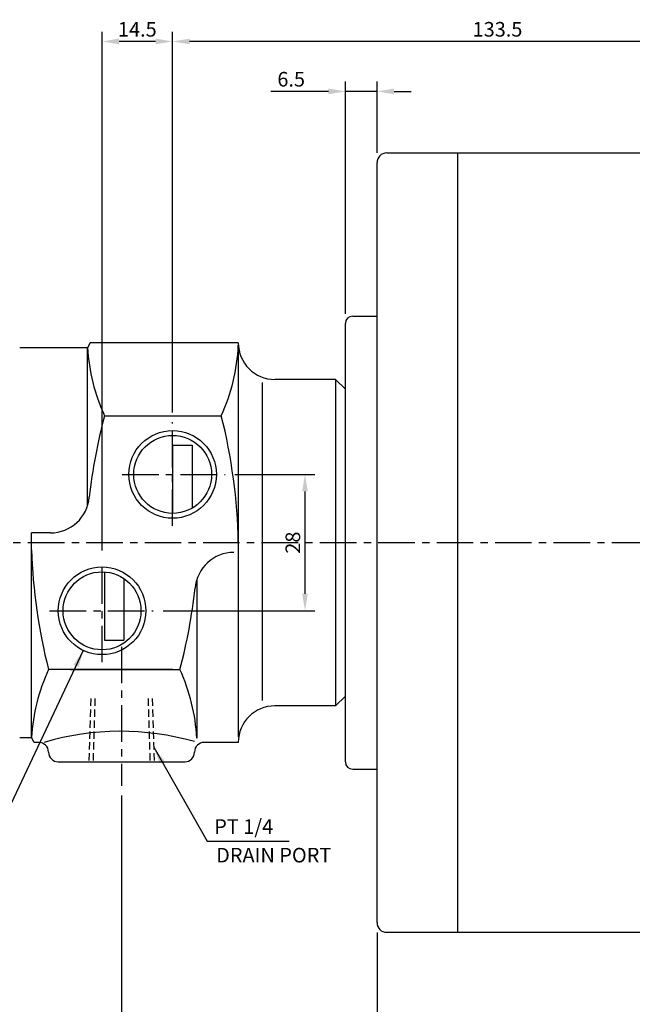
# Model space of a CAD drawing. Extents: x 132 to 665, y 128 to 511.
# Drawn here: x 346 to 472, y 259 to 461 of the extents above; entities that cross this region are included whole.
import ezdxf

# ---------------------------------------------------------------- set-up
doc = ezdxf.new("R2010")
doc.units = 0
doc.header["$LTSCALE"] = 6
doc.header["$MEASUREMENT"] = 0
doc.linetypes.add('CENTER', pattern=[2, 1.25, -0.25, 0.25, -0.25])
doc.linetypes.add('HIDDEN', pattern=[0.375, 0.25, -0.125])
doc.layers.get('0').update_dxf_attribs({"linetype": 'CONTINUOUS'})
doc.layers.get('DEFPOINTS').update_dxf_attribs({"linetype": 'CONTINUOUS'})
doc.layers.add('CEN', color=1, linetype='CENTER')
doc.styles.add('HAN', font='SIMPLEX', dxfattribs={"bigfont": 'GHS.shx'})
doc.styles.get("Standard").update_dxf_attribs({"font": 'SIMPLEX.SHX'})
doc.dimstyles.get("Standard").update_dxf_attribs({"dimtxt": 3, "dimasz": 3.5, "dimexe": 2, "dimexo": 2, "dimgap": 1, "dimtad": 1, "dimdec": 4, "dimdsep": 46, "dimtxsty": 'Standard', "dimcen": 0.09, "dimdle": 2, "dimclrd": 1, "dimclre": 2, "dimclrt": 3, "dimadec": 0, "dimazin": 0, "dimtfac": 1, "dimtdec": 4, "dimtmove": 0, "dimatfit": 3, "dimfxl": 0, "dimtolj": 1, "dimtzin": 0, "dimarcsym": 0})

# ---------------------------------------------------------------- blocks, each defined once
blk = doc.blocks.new('*D4')
at = {"color": 2, "lineweight": -2}
for p, q in [((413.19, 400.59), (413.19, 448.22)), ((419.69, 433.59), (419.69, 448.22))]:
    blk.add_line(p, q, dxfattribs=at)
at = {"color": 1, "lineweight": -2}
for p, q in [((409.69, 446.22), (397.9, 446.22)), ((419.69, 446.22), (413.19, 446.22)), ((423.19, 446.22), (426.69, 446.22))]:
    blk.add_line(p, q, dxfattribs=at)
at = {"color": 1}
for points in [[(409.69, 446.8), (409.69, 445.64), (413.19, 446.22)], [(423.19, 446.8), (423.19, 445.64), (419.69, 446.22)]]:
    blk.add_solid(points, dxfattribs=at)
at = {"layer": 'DEFPOINTS', "color": 0}
for p in [(413.19, 446.22), (419.69, 431.59), (413.19, 398.59)]:
    blk.add_point(p, dxfattribs=at)
at = {"color": 3, "insert": (402.05, 448.72), "char_height": 3, "attachment_point": 5}
blk.add_mtext('\\A1;6.5', dxfattribs=at)
blk = doc.blocks.new('*D5')
at = {"color": 2, "lineweight": -2}
for p, q in [((377.69, 380.3), (377.69, 458.47)), ((511.19, 433.59), (511.19, 458.47))]:
    blk.add_line(p, q, dxfattribs=at)
at = {"color": 1, "lineweight": -2}
blk.add_line((507.69, 456.47), (381.19, 456.47), dxfattribs=at)
at = {"color": 1}
for points in [[(381.19, 457.06), (381.19, 455.89), (377.69, 456.47)], [(507.69, 457.06), (507.69, 455.89), (511.19, 456.47)]]:
    blk.add_solid(points, dxfattribs=at)
at = {"layer": 'DEFPOINTS', "color": 0}
for p in [(377.69, 456.47), (511.19, 431.59), (377.69, 378.3)]:
    blk.add_point(p, dxfattribs=at)
at = {"color": 3, "insert": (444.44, 458.97), "char_height": 3, "attachment_point": 5}
blk.add_mtext('\\A1;133.5', dxfattribs=at)
blk = doc.blocks.new('*D6')
at = {"color": 2, "lineweight": -2}
for p, q in [((265.19, 309.09), (265.19, 242.3)), ((419.69, 273.59), (419.69, 242.3))]:
    blk.add_line(p, q, dxfattribs=at)
at = {"color": 1, "lineweight": -2}
blk.add_line((416.19, 244.3), (268.69, 244.3), dxfattribs=at)
at = {"color": 1}
for points in [[(268.69, 244.88), (268.69, 243.71), (265.19, 244.3)], [(416.19, 244.88), (416.19, 243.71), (419.69, 244.3)]]:
    blk.add_solid(points, dxfattribs=at)
at = {"layer": 'DEFPOINTS', "color": 0}
for p in [(265.19, 311.09), (419.69, 275.59), (265.19, 244.3)]:
    blk.add_point(p, dxfattribs=at)
at = {"color": 3, "insert": (313.81, 246.8), "char_height": 3, "attachment_point": 5}
blk.add_mtext('\\A1;154.5', dxfattribs=at)
blk = doc.blocks.new('*D7')
at = {"color": 2, "lineweight": -2}
for p, q in [((367.19, 301.7), (367.19, 250.93)), ((511.19, 273.59), (511.19, 250.93))]:
    blk.add_line(p, q, dxfattribs=at)
at = {"color": 1, "lineweight": -2}
blk.add_line((507.69, 252.93), (370.69, 252.93), dxfattribs=at)
at = {"color": 1}
for points in [[(370.69, 253.51), (370.69, 252.35), (367.19, 252.93)], [(507.69, 253.51), (507.69, 252.35), (511.19, 252.93)]]:
    blk.add_solid(points, dxfattribs=at)
at = {"layer": 'DEFPOINTS', "color": 0}
for p in [(367.19, 303.7), (511.19, 275.59), (367.19, 252.93)]:
    blk.add_point(p, dxfattribs=at)
at = {"color": 3, "insert": (410.75, 255.43), "char_height": 3, "attachment_point": 5}
blk.add_mtext('\\A1;144', dxfattribs=at)
blk = doc.blocks.new('*D8')
at = {"color": 2, "lineweight": -2}
for p, q in [((265.19, 309.09), (265.19, 232.6)), ((511.19, 273.59), (511.19, 232.6))]:
    blk.add_line(p, q, dxfattribs=at)
at = {"color": 1, "lineweight": -2}
blk.add_line((507.69, 234.6), (268.69, 234.6), dxfattribs=at)
at = {"color": 1}
for points in [[(268.69, 235.18), (268.69, 234.02), (265.19, 234.6)], [(507.69, 235.18), (507.69, 234.02), (511.19, 234.6)]]:
    blk.add_solid(points, dxfattribs=at)
at = {"layer": 'DEFPOINTS', "color": 0}
for p in [(265.19, 311.09), (511.19, 275.59), (265.19, 234.6)]:
    blk.add_point(p, dxfattribs=at)
at = {"color": 3, "insert": (388.19, 237.1), "char_height": 3, "attachment_point": 5}
blk.add_mtext('\\A1;246', dxfattribs=at)
blk = doc.blocks.new('*D9')
at = {"color": 2, "lineweight": -2}
for p, q in [((363.19, 351.98), (363.19, 458.47)), ((377.69, 380.3), (377.69, 458.47))]:
    blk.add_line(p, q, dxfattribs=at)
at = {"color": 1, "lineweight": -2}
blk.add_line((374.19, 456.47), (366.69, 456.47), dxfattribs=at)
at = {"color": 1}
for points in [[(366.69, 457.06), (366.69, 455.89), (363.19, 456.47)], [(374.19, 457.06), (374.19, 455.89), (377.69, 456.47)]]:
    blk.add_solid(points, dxfattribs=at)
at = {"layer": 'DEFPOINTS', "color": 0}
for p in [(363.19, 456.47), (377.69, 378.3), (363.19, 349.98)]:
    blk.add_point(p, dxfattribs=at)
at = {"color": 3, "insert": (370.44, 458.97), "char_height": 3, "attachment_point": 5}
blk.add_mtext('\\A1;14.5', dxfattribs=at)
blk = doc.blocks.new('*D12')
at = {"color": 2, "lineweight": -2}
for p, q in [((419.69, 273.59), (419.69, 242.3)), ((511.19, 273.59), (511.19, 242.3))]:
    blk.add_line(p, q, dxfattribs=at)
at = {"color": 1, "lineweight": -2}
blk.add_line((507.69, 244.3), (423.19, 244.3), dxfattribs=at)
at = {"color": 1}
for points in [[(423.19, 244.88), (423.19, 243.71), (419.69, 244.3)], [(507.69, 244.88), (507.69, 243.71), (511.19, 244.3)]]:
    blk.add_solid(points, dxfattribs=at)
at = {"layer": 'DEFPOINTS', "color": 0}
for p in [(419.69, 275.59), (511.19, 275.59), (419.69, 244.3)]:
    blk.add_point(p, dxfattribs=at)
at = {"color": 3, "insert": (470.02, 246.8), "char_height": 3, "attachment_point": 5}
blk.add_mtext('\\A1;91.5', dxfattribs=at)
blk = doc.blocks.new('*D19')
at = {"color": 2, "lineweight": -2}
for p, q in [((390.47, 367.59), (406.89, 367.59)), ((375.73, 339.59), (406.89, 339.59))]:
    blk.add_line(p, q, dxfattribs=at)
at = {"color": 1, "lineweight": -2}
blk.add_line((404.89, 343.09), (404.89, 364.09), dxfattribs=at)
at = {"color": 1}
for points in [[(404.3, 364.09), (405.47, 364.09), (404.89, 367.59)], [(404.3, 343.09), (405.47, 343.09), (404.89, 339.59)]]:
    blk.add_solid(points, dxfattribs=at)
at = {"layer": 'DEFPOINTS', "color": 0}
for p in [(388.47, 367.59), (404.89, 367.59), (373.73, 339.59)]:
    blk.add_point(p, dxfattribs=at)
at = {"color": 3, "insert": (402.39, 353.59), "char_height": 3, "attachment_point": 5, "rotation": 90}
blk.add_mtext('\\A1;28', dxfattribs=at)

msp = doc.modelspace()

# ---------------------------------------------------------------- linework, layer by layer
for p, q in [((421.68841, 433.59477), (509.18841, 433.59477)), ((436.18841, 433.59477), (436.18841, 273.59477)), ((419.68841, 275.59477), (419.68841, 431.59477)), ((413.18841, 308.59477), (413.18841, 398.59477)), ((414.68841, 400.09477), (419.68841, 400.09477)), ((360.18841, 361.0714), (360.18841, 393.59477)), ((391.18841, 394.09477), (391.18841, 313.75995)), ((396.08009, 386.46675), (396.08009, 321.21188)), ((411.18841, 387.09477), (398.68841, 387.09477)), ((411.18841, 387.09477), (411.18841, 320.09477)), ((411.18841, 387.09477), (413.18841, 385.09477)), ((377.68841, 373.59477), (381.68841, 373.59477)), ((348.68841, 313.59477), (348.68841, 355.59477)), ((352.5968, 355.59477), (348.68841, 355.59477)), ((382.68841, 346.11813), (382.68841, 313.46079)), ((363.68841, 333.59477), (367.68841, 333.59477)), ((411.18841, 320.09477), (413.18841, 322.09477)), ((411.18841, 320.09477), (398.68841, 320.09477)), ((414.68841, 307.09477), (419.68841, 307.09477)), ((421.68841, 273.59477), (509.18841, 273.59477))]:
    msp.add_line(p, q)
at = {"color": 7}
for p, q in [((360.76576, 394.59477), (360.18841, 393.59477)), ((391.18841, 394.59477), (360.76576, 394.59477)), ((360.18841, 393.59477), (346.28841, 393.59477)), ((363.68841, 379.64908), (387.68841, 379.64908)), ((377.68841, 373.59477), (377.68841, 359.59477)), ((381.68841, 373.59477), (381.68841, 360.66656)), ((363.68841, 347.57913), (363.68841, 333.59477)), ((367.68841, 346.20915), (367.68841, 333.59477)), ((377.68841, 327.54045), (352.18841, 327.54045)), ((356.68841, 327.54045), (379.18841, 327.54045)), ((346.28841, 313.59477), (348.68841, 313.59477)), ((349.26576, 312.59477), (348.68841, 313.59477)), ((350.18841, 312.59477), (349.26576, 312.59477)), ((391.18841, 312.59477), (384.18841, 312.59477)), ((352.18841, 310.59477), (352.18841, 310.59477)), ((382.18841, 310.59477), (382.18841, 310.59477))]:
    msp.add_line(p, q, dxfattribs=at)
at = {"color": 3, "linetype": 'HIDDEN'}
for p, q in [((360.882, 321.59477), (360.47573, 308.59477)), ((373.49483, 321.59477), (373.9011, 308.59477))]:
    msp.add_line(p, q, dxfattribs=at)
at = {"color": 2, "linetype": 'HIDDEN'}
for p, q in [((361.73841, 321.59477), (361.33214, 308.59477)), ((372.63841, 321.59477), (373.04468, 308.59477))]:
    msp.add_line(p, q, dxfattribs=at)
at = {"color": 7, "linetype": 'Continuous'}
msp.add_line((354.18841, 308.59477), (380.18841, 308.59477), dxfattribs=at)
at = {"color": 3}
for centre in [(377.68841, 367.59477), (363.18841, 339.59477)]:
    msp.add_circle(centre, 9, dxfattribs=at)
for centre in [(377.68841, 367.59477), (363.18841, 339.59477)]:
    msp.add_circle(centre, 8)
for centre, radius, start, end in [((421.68841, 431.59477), 2, 90, 180), ((414.68841, 398.59477), 1.5, 90, 180), ((398.68841, 394.59477), 7.5, 180, 270), ((352.5968, 363.59477), 8, 270, 355.3228598), ((390.28003, 343.59477), 8, 90, 175.3228598), ((398.68841, 312.59477), 7.5, 90, 180), ((366.97709, 259.19187), 55.6661, 74.130848, 106.3940745), ((414.68841, 308.59477), 1.5, 180, 270), ((421.68841, 275.59477), 2, 180, 270)]:
    msp.add_arc(centre, radius, start, end)
at = {"color": 7}
for centre, radius, start, end in [((399.20143, 395.90027), 39.05477, 183.3233803, 204.5894016), ((352.1754, 395.90027), 39.05477, 335.4105984, 357.3502774), ((475.64286, 350.10872), 115.78615, 165.218791, 173.6362671), ((276.03178, 351.38747), 115.17778, 1.0980968, 14.2039246), ((463.87747, 355.97977), 115.25294, 181.9077719, 194.2856134), ((267.23396, 357.08082), 115.78615, 345.218791, 353.6362671), ((387.72103, 311.21065), 39.10536, 155.3178087, 176.5047138), ((343.6754, 311.28927), 39.05477, 3.1717034, 24.5894016), ((350.18841, 310.59477), 2, 0, 90), ((384.18841, 310.59477), 2, 90, 180), ((354.18841, 310.59477), 2, 180, 270), ((380.18841, 310.59477), 2, 270, 0)]:
    msp.add_arc(centre, radius, start, end, dxfattribs=at)
at = {"layer": 'CEN', "color": 1}
for p, q in [((377.68841, 357.02369), (377.68841, 378.2974)), ((363.18841, 329.0297), (363.18841, 349.97851))]:
    msp.add_line(p, q, dxfattribs=at)
at = {"layer": 'CEN'}
for p, q in [((367.32387, 367.59477), (388.4702, 367.59477)), ((263.95501, 353.59477), (540.25207, 353.59477)), ((352.40472, 339.59477), (373.7251, 339.59477)), ((367.18841, 332.21861), (367.18841, 303.70017))]:
    msp.add_line(p, q, dxfattribs=at)

# ---------------------------------------------------------------- texts
at = {"color": 3, "style": 'HAN'}
for s, p in [('PT 1/4', (386.23869, 293.80847)), ('DRAIN PORT', (386.63353, 287.93692))]:
    msp.add_text(s, height=3, dxfattribs=at).set_placement(p)

# ---------------------------------------------------------------- dimensions: what is measured, and where the dimension line sits
for base, p1, p2, picture, middle in [((363.18841, 456.47347), (377.68841, 378.2974), (363.18841, 349.97851), '*D9', (370.43841, 458.97347)), ((377.68841, 456.47347), (511.18841, 431.59477), (377.68841, 378.2974), '*D5', (444.43841, 458.97347)), ((265.18841, 234.59998), (511.18841, 275.59477), (265.18841, 311.09477), '*D8', (388.18841, 237.09998))]:
    dim = msp.add_linear_dim(base=base, p1=p1, p2=p2, dimstyle='Standard')
    dim.commit()
    dim.dimension.update_dxf_attribs({"geometry": picture, "text_midpoint": middle})
for base, p1, p2, picture, middle in [((413.18841, 446.21921), (419.68841, 431.59477), (413.18841, 398.59477), '*D4', (402.04556, 446.21921)), ((265.18841, 244.29595), (419.68841, 275.59477), (265.18841, 311.09477), '*D6', (313.81384, 244.29595)), ((367.18841, 252.92853), (511.18841, 275.59477), (367.18841, 303.70017), '*D7', (410.75365, 252.92853)), ((419.68841, 244.29595), (511.18841, 275.59477), (419.68841, 275.59477), '*D12', (470.01941, 244.29595))]:
    dim = msp.add_linear_dim(base=base, p1=p1, p2=p2, dimstyle='Standard')
    dim.commit()
    dim.dimension.update_dxf_attribs({"geometry": picture, "text_midpoint": middle, "dimtype": 160})
dim = msp.add_linear_dim(base=(404.88586, 367.59477), p1=(373.7251, 339.59477), p2=(388.4702, 367.59477), angle=90, dimstyle='Standard')
dim.commit()
dim.dimension.update_dxf_attribs({"geometry": '*D19', "text_midpoint": (404.88586, 353.59477), "dimtype": 160})

# ---------------------------------------------------------------- leaders
at = {"color": 1}
for points in [[(359.33941, 331.45934), (339.51158, 289.5504), (312.50055, 289.5504)], [(373.80772, 311.58282), (384.79419, 292.28622), (401.66118, 292.28622)]]:
    msp.add_leader(points, dimstyle='Standard', dxfattribs=at)

doc.saveas('drawing.dxf')
